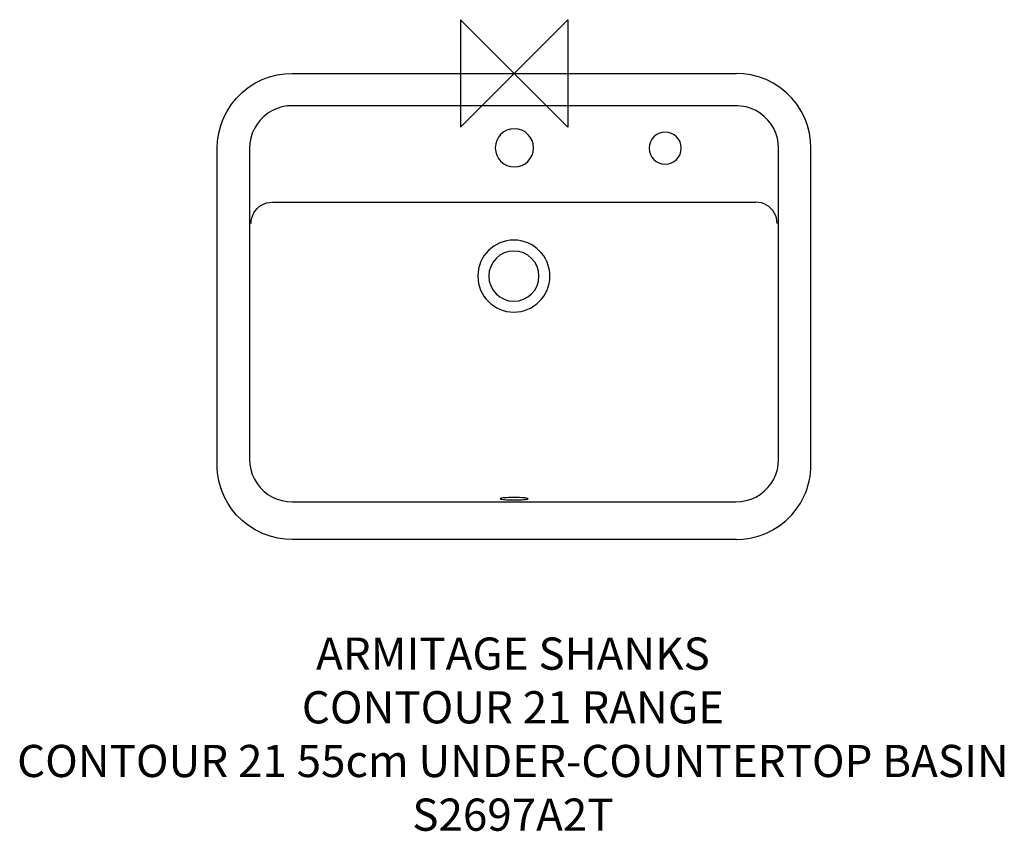
# Model space of a CAD drawing. Units: millimetres. Extents: x -460 to 456, y -706 to 50.
import ezdxf

# ---------------------------------------------------------------- set-up
doc = ezdxf.new("R2010")
doc.units = ezdxf.units.MM
doc.header["$LTSCALE"] = 32.67
for name, color, linetype in [('DETAIL', 2, 'CONTINUOUS'), ('ORIGIN', 6, 'CONTINUOUS'), ('Text', 7, 'CONTINUOUS')]:
    doc.layers.add(name, color=color, linetype=linetype)
doc.styles.add('Fastrack', font='simplex.shx')

# ---------------------------------------------------------------- blocks, each defined once
blk = doc.blocks.new('ZPO')
at = {"layer": 'ORIGIN'}
blk.add_lwpolyline([(-50, 50), (-50, -50), (50, 50), (50, -50)], close=True, dxfattribs=at)

msp = doc.modelspace()

# ---------------------------------------------------------------- linework, layer by layer
at = {"layer": 'DETAIL'}
for points in [[(-276.36, -69.67), (-276.03, -62.91), (-274.97, -55.83), (-273.12, -48.7), (-270.5, -41.72), (-267.17, -35.08), (-263.16, -28.85), (-258.5, -23.09), (-253.25, -17.83), (-247.49, -13.19), (-241.26, -9.18), (-234.62, -5.84), (-227.63, -3.22), (-220.5, -1.38), (-213.43, -0.33), (-206.69, 0)], [(-206.69, 0), (206.69, 0)], [(206.69, -434.22), (212.82, -433.96), (219.77, -432.98), (227.07, -431.18), (234.22, -428.56), (241.01, -425.17), (247.37, -421.12), (253.27, -416.37), (258.55, -411.09), (262.98, -405.63), (266.47, -400.34), (269.18, -395.4), (271.18, -390.92), (272.69, -386.87), (273.86, -383.1), (274.75, -379.47), (275.46, -375.8), (275.96, -372.07), (276.27, -368.3), (276.37, -364.55), (276.37, -69.67), (276.04, -62.92), (274.98, -55.83), (273.15, -48.7), (270.53, -41.72), (267.18, -35.08), (263.17, -28.85), (258.51, -23.09), (253.27, -17.84), (247.51, -13.19), (241.27, -9.18), (234.62, -5.84), (227.63, -3.22), (220.52, -1.39), (213.45, -0.33), (206.69, 0)], [(-206.56, -30.12), (-211.33, -30.4), (-216.05, -31.25), (-220.61, -32.67), (-224.99, -34.63), (-229.11, -37.11), (-232.9, -40.06), (-236.3, -43.47), (-239.25, -47.24), (-241.73, -51.37), (-243.69, -55.74), (-245.11, -60.32), (-245.96, -65.02), (-246.26, -69.82)], [(246.25, -69.81), (245.97, -65.03), (245.12, -60.32), (243.69, -55.74), (241.74, -51.37), (239.26, -47.25), (236.3, -43.45), (232.9, -40.07), (229.13, -37.11), (225.01, -34.62), (220.62, -32.67), (216.04, -31.25), (208.16, -30.2), (-206.56, -30.11)], [(206.69, -434.22), (-206.69, -434.22), (-212.8, -433.96), (-219.77, -432.98), (-227.05, -431.18), (-234.22, -428.56), (-241, -425.17), (-247.36, -421.12), (-253.25, -416.37), (-258.55, -411.09), (-262.96, -405.63), (-266.46, -400.34), (-269.15, -395.4), (-271.17, -390.92), (-272.68, -386.87), (-273.86, -383.1), (-274.76, -379.47), (-275.45, -375.8), (-275.95, -372.07), (-276.27, -368.3), (-276.36, -364.55), (-276.36, -69.67)], [(-246.24, -69.81), (-246.24, -359.44)], [(-245.93, -70.12), (-246.23, -69.8)], [(245.93, -70.12), (246.26, -69.8)], [(245.93, -70.12), (246.26, -69.8)], [(246.25, -359.43), (246.25, -69.8)], [(-244.82, -139.88), (-244.65, -137.25), (-244.16, -134.66), (-243.32, -132.17), (-242.19, -129.86), (-240.77, -127.73), (-239.08, -125.8), (-237.15, -124.09), (-234.99, -122.65), (-232.67, -121.48), (-230.24, -120.66), (-227.67, -120.14), (-225.03, -119.99)], [(-225.03, -119.97), (225.03, -119.97)], [(244.83, -139.88), (244.66, -137.25), (244.16, -134.66), (243.33, -132.17), (242.19, -129.86), (240.77, -127.73), (239.09, -125.8), (237.16, -124.09), (235, -122.65), (232.7, -121.48), (230.25, -120.66), (227.67, -120.14), (225.04, -119.99)], [(-246.24, -359.43), (-245.96, -364.21), (-245.11, -368.94), (-243.68, -373.51), (-241.72, -377.9), (-239.23, -382.01), (-236.27, -385.8), (-232.88, -389.19), (-229.09, -392.13), (-224.97, -394.63), (-220.6, -396.57), (-216.02, -397.98), (-211.33, -398.83), (-206.55, -399.13)], [(206.57, -399.12), (211.32, -398.84), (216.03, -398), (220.6, -396.59), (224.99, -394.62), (229.11, -392.15), (232.88, -389.18), (236.29, -385.79), (239.26, -382.02), (241.73, -377.9), (243.68, -373.52), (245.1, -368.92), (245.97, -364.22), (246.26, -359.43)], [(-206.56, -399.12), (206.57, -399.12)], [(12.96, -396.23), (12.77, -396.03), (12.25, -395.86), (11.4, -395.67), (10.21, -395.54), (8.77, -395.39), (7.07, -395.27), (5.2, -395.19), (3.18, -395.12), (1.07, -395.1), (-1.06, -395.1), (-3.17, -395.12), (-5.2, -395.19), (-7.07, -395.27), (-8.75, -395.39), (-10.21, -395.54), (-11.38, -395.67), (-12.23, -395.86), (-12.76, -396.03), (-12.94, -396.23)], [(-12.94, -396.23), (-12.76, -396.42), (-12.24, -396.59), (-11.38, -396.77), (-10.21, -396.91), (-8.75, -397.05), (-7.07, -397.18), (-5.18, -397.26), (-3.17, -397.32), (-1.06, -397.34), (1.06, -397.34), (3.18, -397.32), (5.2, -397.26), (7.07, -397.18), (8.77, -397.05), (10.21, -396.91), (11.39, -396.77), (12.25, -396.59), (12.77, -396.42), (12.96, -396.23)]]:
    msp.add_lwpolyline(points, dxfattribs=at)
for points, knots in [([(18.11, -69.38), (18.11, -79.21), (10.15, -87.18), (0.31, -87.18), (-9.52, -87.18), (-17.49, -79.21), (-17.49, -69.38), (-17.49, -59.55), (-9.53, -51.58), (0.31, -51.58), (10.15, -51.58), (18.11, -59.56), (18.11, -69.38), (18.11, -69.38), (18.11, -69.38), (18.11, -69.38)], [0, 0, 0, 0, 1, 1, 1, 2, 2, 2, 3, 3, 3, 4, 4, 4, 5, 5, 5, 5]), ([(125.75, -69.74), (125.75, -61.49), (132.44, -54.81), (140.69, -54.81), (148.95, -54.81), (155.63, -61.5), (155.63, -69.74), (155.63, -77.98), (148.95, -84.67), (140.69, -84.67), (132.44, -84.67), (125.75, -77.99), (125.75, -69.74)], [0, 0, 0, 0, 1, 1, 1, 2, 2, 2, 3, 3, 3, 4, 4, 4, 4]), ([(33.33, -188.87), (33.33, -207.4), (18.31, -222.4), (-0.21, -222.4), (-18.72, -222.4), (-33.75, -207.4), (-33.75, -188.87), (-33.75, -170.34), (-18.73, -155.34), (-0.21, -155.34), (18.31, -155.34), (33.33, -170.35), (33.33, -188.87), (33.33, -188.87), (33.33, -188.87), (33.33, -188.87)], [0, 0, 0, 0, 1, 1, 1, 2, 2, 2, 3, 3, 3, 4, 4, 4, 5, 5, 5, 5]), ([(23.19, -188.87), (23.19, -201.78), (12.7, -212.26), (-0.21, -212.26), (-13.12, -212.26), (-23.6, -201.79), (-23.6, -188.87), (-23.6, -175.96), (-13.12, -165.48), (-0.21, -165.48), (12.71, -165.48), (23.19, -175.96), (23.19, -188.87), (23.19, -188.87), (23.19, -188.87), (23.19, -188.87)], [0, 0, 0, 0, 1, 1, 1, 2, 2, 2, 3, 3, 3, 4, 4, 4, 5, 5, 5, 5])]:
    msp.add_open_spline(points, degree=3, knots=knots, dxfattribs=at)

# ---------------------------------------------------------------- block references
at = {"layer": 'ORIGIN'}
msp.add_blockref('ZPO', (0, 0), dxfattribs=at)

# ---------------------------------------------------------------- texts
at = {"layer": 'Text', "insert": (-1.06, -525.49), "char_height": 30, "width": 2237.2895, "attachment_point": 2, "style": 'Fastrack'}
msp.add_mtext('ARMITAGE SHANKS\\PCONTOUR 21 RANGE\\PCONTOUR 21 55cm UNDER-COUNTERTOP BASIN\\PS2697A2T', dxfattribs=at)

doc.saveas('drawing.dxf')
